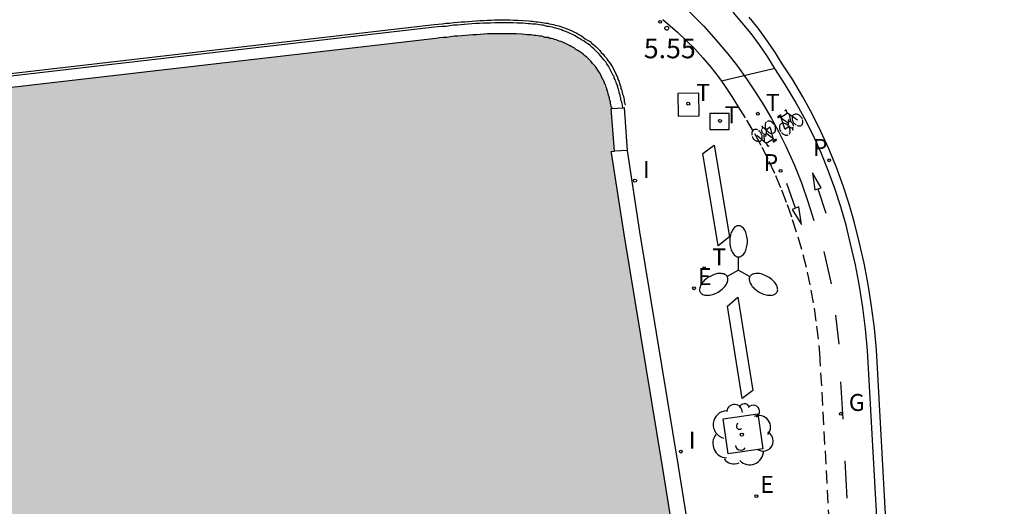
# Model space of a CAD drawing. Units: metres. Extents: x 582744 to 583095, y 4795789 to 4796041.
# Drawn here: x 582846 to 582884, y 4795891 to 4795909 of the extents above; entities that cross this region are included whole.
import ezdxf

# ---------------------------------------------------------------- set-up
doc = ezdxf.new("R2010")
doc.units = ezdxf.units.M
doc.linetypes.add('TRAZOS_NORMALES', pattern=[0.75, 0.5, -0.25])
for name, color, linetype in [('020204', 9, 'Continuous'), ('020308', 9, 'Continuous'), ('060106', 9, 'BARANDILLA'), ('060108', 9, 'Continuous'), ('060112', 1, 'TRAZOS_NORMALES'), ('060113', 4, 'Continuous'), ('060125', 1, 'Continuous'), ('060130', 9, 'Continuous'), ('070105', 6, 'Continuous'), ('090118', 9, 'Continuous'), ('090212', 9, 'Continuous'), ('100101', 9, 'Continuous'), ('100202', 3, 'Continuous'), ('210203', 4, 'Continuous'), ('210205', 4, 'Continuous'), ('210303', 4, 'Continuous'), ('210305', 4, 'Continuous'), ('220207', 9, 'Continuous'), ('220307', 9, 'Continuous'), ('230204', 9, 'Continuous'), ('230304', 9, 'Continuous'), ('240104', 1, 'Continuous'), ('240205', 1, 'Continuous'), ('240305', 1, 'Continuous'), ('250205', 9, 'Continuous'), ('260101', 9, 'Continuous'), ('260203', 9, 'Continuous'), ('260303', 9, 'Continuous'), ('270204', 9, 'Continuous'), ('270304', 9, 'Continuous'), ('990506', 131, 'Continuous')]:
    doc.layers.add(name, color=color, linetype=linetype)
doc.styles.add('ARIAL', font='ARIAL.TTF', dxfattribs={"height": 1})
doc.styles.add('ROMANS', font='romans__.ttf', dxfattribs={"height": 1})
doc.linetypes.add('BARANDILLA', pattern='A,1,[201,DONOSTI.shx,S=0.1,R=0,X=0,Y=0],1', length=2)

# ---------------------------------------------------------------- blocks, each defined once
blk = doc.blocks.new('COTAPU')
blk.add_circle((0, 0), 0.075)
blk = doc.blocks.new('ARBOL')
blk.add_circle((0, 0), 0.0587)
for centre, radius, start, end in [((-0.28, 0.855), 0.3, 359.2878, 173.6078), ((0.097, 0.97), 0.21, 23.1565, 160.4665), ((-0.564, 0.381), 0.532, 92.28, 254.58), ((0.438, 0.881), 0.24, 301.578, 139.328), ((-0.091, 0.321), 0.12, 119.14, 310.56), ((0.656, 0.288), 0.443, 319.8556, 114.7656), ((0.819, -0.249), 0.383, 235.5275, 62.0275), ((-0.556, -0.339), 0.555, 142.64, 266.54), ((-0.039, -0.384), 0.21, 189.64, 323.88), ((0.299, -0.624), 0.532, 224.67, 0.24), ((-0.301, -0.676), 0.45, 213.78, 295.32)]:
    blk.add_arc(centre, radius, start, end)
blk = doc.blocks.new('PLUVI2')
blk.add_circle((0, 0), 0.055)
blk = doc.blocks.new('REIND')
blk.add_circle((0, 0), 0.055)
blk = doc.blocks.new('PLUVI3')
blk.add_circle((0, 0), 0.055)
blk = doc.blocks.new('REGALU')
blk.add_circle((0, 0), 0.055)
blk = doc.blocks.new('RETEL')
blk.add_circle((0, 0), 0.055)
blk = doc.blocks.new('BICI')
at = {"color": 9, "linetype": 'Continuous'}
for points in [[(-0.236, 0.385), (-0.243, 0.371), (-0.224, 0.366)], [(-0.22, 0.365), (-0.087, 0.365), (-0.091, 0.384), (-0.104, 0.391), (-0.226, 0.391), (-0.236, 0.385)], [(0.171, 0.302), (0.165, 0.361), (0.177, 0.381), (0.182, 0.407), (0.167, 0.423), (0.149, 0.428), (0.122, 0.428)], [(-0.128, 0.302), (0.171, 0.302)], [(-0.049, -0.018), (-0.123, 0.201)], [(0.015, -0.014), (0.029, 0.05)], [(0.029, 0.05), (0.063, 0.051)], [(0.171, 0.302), (0.311, -0.144)], [(-0.051, -0.344), (-0.076, -0.344)], [(-0.033, -0.274), (-0.051, -0.344)]]:
    blk.add_lwpolyline(points, dxfattribs=at)
at = {"color": 9, "linetype": 'Continuous', "flags": 128}
for points in [[(-0.25, 0.103), (-0.281, 0.109), (-0.309, 0.108), (-0.335, 0.101), (-0.367, 0.084), (-0.382, 0.072), (-0.396, 0.059), (-0.416, 0.034), (-0.427, 0.017), (-0.44, -0.009), (-0.451, -0.037), (-0.457, -0.058), (-0.462, -0.082), (-0.467, -0.121)], [(-0.165, 0.27), (-0.282, -0.123)], [(-0.113, -0.111), (-0.117, -0.082), (-0.126, -0.043), (-0.141, -0.003), (-0.153, 0.018), (-0.165, 0.038), (-0.187, 0.064), (-0.195, 0.071)], [(-0.123, 0.201), (-0.174, 0.353)], [(0.029, 0.05), (0.001, 0.05)], [(0.07, -0.04), (0.191, 0.198)], [(0.219, 0.073), (0.204, 0.059), (0.191, 0.044), (0.176, 0.022), (0.164, 0.001), (0.155, -0.022), (0.148, -0.04), (0.142, -0.062), (0.137, -0.088), (0.134, -0.107), (0.133, -0.139), (0.133, -0.164), (0.135, -0.188), (0.141, -0.22), (0.146, -0.242), (0.156, -0.269)], [(0.255, 0.097), (0.276, 0.105), (0.302, 0.109), (0.329, 0.108), (0.361, 0.099), (0.384, 0.087), (0.405, 0.071), (0.424, 0.052), (0.439, 0.032), (0.455, 0.004), (0.467, -0.022), (0.478, -0.057), (0.484, -0.088), (0.488, -0.128), (0.488, -0.165), (0.485, -0.193), (0.483, -0.21)], [(-0.467, -0.164), (-0.462, -0.205), (-0.457, -0.229), (-0.446, -0.264), (-0.433, -0.294), (-0.416, -0.322), (-0.401, -0.343), (-0.381, -0.362), (-0.368, -0.372), (-0.343, -0.386), (-0.309, -0.396)], [(-0.289, -0.144), (-0.066, -0.144)], [(-0.274, -0.397), (-0.244, -0.39), (-0.218, -0.377), (-0.197, -0.361), (-0.177, -0.341), (-0.161, -0.32), (-0.146, -0.294), (-0.134, -0.269), (-0.124, -0.24), (-0.118, -0.212), (-0.113, -0.184), (-0.112, -0.171)], [(-0.091, -0.171), (-0.088, -0.187), (-0.085, -0.2), (-0.08, -0.214), (-0.075, -0.226), (-0.068, -0.238), (-0.059, -0.25), (-0.049, -0.26), (-0.033, -0.271), (-0.017, -0.276), (-0.004, -0.277), (0.008, -0.275), (0.018, -0.271)], [(0.047, -0.04), (0.033, -0.026), (0.021, -0.018), (0.007, -0.013), (-0.012, -0.012), (-0.035, -0.02), (-0.05, -0.031), (-0.06, -0.042), (-0.073, -0.061), (-0.081, -0.081), (-0.086, -0.097), (-0.09, -0.114)], [(-0.051, -0.344), (-0.025, -0.344)], [(0.044, -0.251), (0.055, -0.236), (0.064, -0.218), (0.071, -0.202), (0.076, -0.181), (0.079, -0.161), (0.08, -0.138), (0.079, -0.12), (0.075, -0.097), (0.07, -0.081), (0.063, -0.065)], [(0.175, -0.309), (0.192, -0.334), (0.206, -0.35), (0.226, -0.368), (0.248, -0.382), (0.276, -0.393), (0.297, -0.397), (0.32, -0.398), (0.348, -0.392), (0.369, -0.384), (0.392, -0.37), (0.416, -0.349), (0.43, -0.332), (0.444, -0.313), (0.454, -0.295), (0.465, -0.27), (0.472, -0.252)]]:
    blk.add_lwpolyline(points, dxfattribs=at)
blk = doc.blocks.new('REGTRA')
blk.add_circle((0, 0), 0.055)
blk = doc.blocks.new('FAROLM')
for q in [(0, 0.5), (0.433, -0.25), (-0.433, -0.25)]:
    blk.add_line((0, 0), q)
for points in [[(0, 0.5, 0.159986), (0.117, 0.538, 0.106322), (0.238, 0.675, 0.071006), (0.309, 0.858, 0.057309), (0.337, 1.099, 0.057309), (0.309, 1.339, 0.071006), (0.238, 1.522, 0.106322), (0.117, 1.659, 0.159986), (0, 1.697, 0.159986), (-0.117, 1.659, 0.106322), (-0.238, 1.522, 0.071006), (-0.309, 1.339, 0.057309), (-0.337, 1.099, 0.057309), (-0.309, 0.858, 0.071006), (-0.238, 0.675, 0.106322), (-0.117, 0.538, 0.159986)], [(-0.433, -0.25, 0.159986), (-0.525, -0.168, 0.106322), (-0.704, -0.131, 0.071006), (-0.898, -0.161, 0.057309), (-1.12, -0.258, 0.057309), (-1.315, -0.402, 0.071006), (-1.437, -0.555, 0.106322), (-1.495, -0.728, 0.159986), (-1.47, -0.849, 0.159986), (-1.378, -0.931, 0.106322), (-1.199, -0.967, 0.071006), (-1.005, -0.937, 0.057309), (-0.783, -0.841, 0.057309), (-0.588, -0.697, 0.071006), (-0.466, -0.544, 0.106322), (-0.408, -0.371, 0.159986)], [(0.433, -0.25, 0.159986), (0.408, -0.371, 0.106322), (0.466, -0.544, 0.071006), (0.588, -0.697, 0.057309), (0.783, -0.841, 0.057309), (1.005, -0.937, 0.071006), (1.199, -0.967, 0.106322), (1.378, -0.931, 0.159986), (1.47, -0.849, 0.159986), (1.495, -0.728, 0.106322), (1.437, -0.555, 0.071006), (1.315, -0.402, 0.057309), (1.12, -0.258, 0.057309), (0.898, -0.161, 0.071006), (0.704, -0.131, 0.106322), (0.525, -0.168, 0.159986)]]:
    blk.add_lwpolyline(points, format="xyb", close=True)
blk = doc.blocks.new('REGAS')
blk.add_circle((0, 0), 0.055)

msp = doc.modelspace()

# ---------------------------------------------------------------- hatches: boundary and pattern name
at = {"layer": '990506'}
msp.add_hatch(color=256, dxfattribs=at).paths.add_polyline_path([(582883.447, 4795790.169), (582807.44, 4795790.17), (582805.718, 4795801.17), (582801.911, 4795824.431), (582798.379, 4795846.44), (582794.963, 4795868.384), (582791.907, 4795888.067), (582790.999, 4795892.051), (582790.734, 4795892.545), (582790.588, 4795892.499), (582790.568, 4795892.493), (582790.568, 4795892.499), (582790.567, 4795892.505), (582790.472, 4795893.394), (582790.375, 4795894.293), (582790.307, 4795894.669), (582790.344, 4795895.202), (582790.443, 4795895.782), (582790.567, 4795896.189), (582790.812, 4795896.561), (582791.026, 4795896.851), (582791.289, 4795897.175), (582791.565, 4795897.453), (582791.903, 4795897.686), (582792.282, 4795897.876), (582793.311, 4795898.162), (582793.441, 4795898.196), (582793.57, 4795898.23), (582793.696, 4795898.262), (582793.827, 4795898.296), (582793.955, 4795898.33), (582794.082, 4795898.362), (582794.211, 4795898.395), (582794.34, 4795898.428), (582794.467, 4795898.461), (582794.597, 4795898.494), (582794.725, 4795898.527), (582794.851, 4795898.56), (582794.98, 4795898.592), (582795.109, 4795898.625), (582795.235, 4795898.656), (582795.364, 4795898.688), (582795.493, 4795898.72), (582795.622, 4795898.752), (582795.749, 4795898.784), (582795.878, 4795898.815), (582796.006, 4795898.847), (582796.133, 4795898.877), (582796.858, 4795899.05), (582797.583, 4795899.215), (582798.181, 4795899.346), (582798.78, 4795899.473), (582799.379, 4795899.595), (582799.98, 4795899.714), (582800.581, 4795899.827), (582801.184, 4795899.939), (582801.788, 4795900.046), (582802.392, 4795900.152), (582802.997, 4795900.255), (582803.603, 4795900.354), (582804.209, 4795900.453), (582804.817, 4795900.549), (582805.424, 4795900.644), (582806.032, 4795900.738), (582806.64, 4795900.831), (582807.25, 4795900.923), (582807.859, 4795901.015), (582808.468, 4795901.107), (582809.078, 4795901.199), (582809.687, 4795901.291), (582810.809, 4795901.463), (582811.93, 4795901.639), (582812.441, 4795901.719), (582812.954, 4795901.801), (582813.465, 4795901.883), (582813.977, 4795901.966), (582814.488, 4795902.048), (582814.999, 4795902.132), (582815.51, 4795902.215), (582816.022, 4795902.299), (582816.532, 4795902.383), (582817.043, 4795902.467), (582817.554, 4795902.551), (582818.063, 4795902.635), (582818.574, 4795902.718), (582819.085, 4795902.802), (582819.595, 4795902.885), (582820.105, 4795902.968), (582820.617, 4795903.05), (582821.127, 4795903.131), (582821.638, 4795903.213), (582822.148, 4795903.294), (582823.066, 4795903.438), (582823.984, 4795903.579), (582824.391, 4795903.641), (582824.799, 4795903.702), (582825.205, 4795903.763), (582825.613, 4795903.824), (582826.02, 4795903.885), (582826.428, 4795903.945), (582826.835, 4795904.005), (582827.243, 4795904.063), (582827.651, 4795904.123), (582828.059, 4795904.182), (582828.467, 4795904.24), (582828.876, 4795904.299), (582829.284, 4795904.356), (582829.692, 4795904.414), (582830.1, 4795904.472), (582830.509, 4795904.53), (582830.918, 4795904.588), (582831.327, 4795904.646), (582831.735, 4795904.703), (582832.144, 4795904.761), (582832.553, 4795904.818), (582832.951, 4795904.871), (582845.599, 4795906.54), (582862.267, 4795908.468), (582862.411, 4795908.488), (582862.554, 4795908.501), (582862.698, 4795908.515), (582862.84, 4795908.528), (582862.983, 4795908.541), (582863.124, 4795908.554), (582863.267, 4795908.566), (582863.409, 4795908.578), (582863.55, 4795908.589), (582863.69, 4795908.599), (582863.831, 4795908.608), (582863.971, 4795908.617), (582864.111, 4795908.624), (582864.252, 4795908.631), (582864.391, 4795908.635), (582864.532, 4795908.639), (582864.67, 4795908.642), (582864.809, 4795908.643), (582864.949, 4795908.643), (582865.086, 4795908.641), (582865.224, 4795908.637), (582865.363, 4795908.632), (582865.57, 4795908.621), (582865.779, 4795908.606), (582865.848, 4795908.6), (582865.917, 4795908.594), (582865.983, 4795908.588), (582866.048, 4795908.58), (582866.117, 4795908.572), (582866.185, 4795908.563), (582866.25, 4795908.554), (582866.316, 4795908.544), (582866.378, 4795908.533), (582866.443, 4795908.52), (582866.51, 4795908.507), (582866.575, 4795908.493), (582866.635, 4795908.479), (582866.699, 4795908.463), (582866.762, 4795908.446), (582866.82, 4795908.43), (582866.883, 4795908.41), (582866.945, 4795908.39), (582867.002, 4795908.369), (582867.061, 4795908.347), (582867.202, 4795908.289), (582867.338, 4795908.226), (582867.412, 4795908.188), (582867.489, 4795908.147), (582867.562, 4795908.105), (582867.634, 4795908.06), (582867.705, 4795908.014), (582867.774, 4795907.965), (582867.844, 4795907.914), (582867.911, 4795907.861), (582867.977, 4795907.806), (582868.04, 4795907.751), (582868.102, 4795907.693), (582868.163, 4795907.632), (582868.22, 4795907.572), (582868.276, 4795907.51), (582868.331, 4795907.445), (582868.381, 4795907.382), (582868.431, 4795907.315), (582868.478, 4795907.246), (582868.522, 4795907.179), (582868.563, 4795907.111), (582868.627, 4795906.994), (582868.686, 4795906.871), (582868.706, 4795906.829), (582868.725, 4795906.785), (582868.744, 4795906.74), (582868.761, 4795906.695), (582868.779, 4795906.645), (582868.796, 4795906.6), (582868.812, 4795906.551), (582868.829, 4795906.5), (582868.844, 4795906.454), (582868.857, 4795906.407), (582868.872, 4795906.352), (582868.887, 4795906.3), (582868.914, 4795906.197), (582868.927, 4795906.143), (582868.94, 4795906.091), (582868.953, 4795906.038), (582868.966, 4795905.983), (582868.978, 4795905.928), (582868.991, 4795905.872), (582869.012, 4795905.781), (582868.988, 4795905.779), (582869.121, 4795904.146), (582868.998, 4795904.134), (582869.008, 4795904.087), (582869.486, 4795900.97), (582870.964, 4795891.996), (582873.412, 4795876.756), (582872.144, 4795874.739), (582872, 4795874.472), (582871.721, 4795874.013), (582871.419, 4795873.479), (582871.005, 4795872.931), (582870.607, 4795872.576), (582870.067, 4795872.186), (582869.439, 4795871.849), (582868.557, 4795871.468), (582867.847, 4795871.236), (582867.062, 4795870.862), (582866.454, 4795870.36), (582865.927, 4795869.612), (582865.692, 4795869.092), (582865.455, 4795868.319), (582865.358, 4795867.441), (582865.383, 4795866.755), (582865.475, 4795866.151), (582865.625, 4795865.405), (582865.724, 4795864.726), (582865.734, 4795864.033), (582865.623, 4795863.259), (582865.66, 4795862.365), (582865.832, 4795861.499), (582865.989, 4795860.656), (582866.219, 4795859.604), (582866.419, 4795858.522), (582866.62, 4795857.574), (582866.786, 4795856.895), (582867.032, 4795855.902), (582867.3, 4795854.976), (582867.744, 4795853.631), (582868.026, 4795852.638), (582868.25, 4795851.705), (582868.419, 4795850.497), (582868.678, 4795849.355), (582869.026, 4795848.086), (582869.455, 4795846.741), (582869.9, 4795845.546), (582870.471, 4795844.26), (582870.958, 4795842.818), (582871.314, 4795841.615), (582871.71, 4795839.891), (582871.796, 4795839.518), (582872.078, 4795838.435), (582872.375, 4795837.398), (582872.819, 4795836.075), (582873.287, 4795834.902), (582873.925, 4795833.675), (582874.616, 4795832.516), (582875.248, 4795831.356), (582875.79, 4795830.241), (582876.369, 4795829.119), (582877.03, 4795827.87), (582877.314, 4795827.078), (582877.714, 4795825.801), (582877.995, 4795824.673), (582878.282, 4795823.3), (582878.548, 4795821.987), (582878.801, 4795821.001), (582879.14, 4795819.665), (582879.37, 4795818.598), (582879.621, 4795817.396), (582879.821, 4795816.292), (582879.968, 4795815.077), (582880.063, 4795813.861), (582880.092, 4795812.885), (582880.061, 4795811.798), (582880.021, 4795810.539), (582880.095, 4795809.525), (582880.287, 4795808.399), (582880.38, 4795806.938), (582880.34, 4795805.679), (582880.204, 4795804.495), (582880.118, 4795803.058), (582880.315, 4795801.544), (582880.617, 4795800.215), (582881.164, 4795798.684), (582881.777, 4795797.122), (582882.309, 4795795.583), (582882.693, 4795794.201), (582883.055, 4795792.917), (582883.37, 4795791.432)])

# ---------------------------------------------------------------- linework, layer by layer
at = {"layer": '060106'}
msp.add_polyline3d([(582845.537, 4795907.066, 6.6), (582862.207, 4795908.996, 5.96), (582862.357, 4795909.006, 5.95), (582862.517, 4795909.026, 5.95), (582862.667, 4795909.046, 5.95), (582862.807, 4795909.046, 5.94), (582862.947, 4795909.076, 5.94), (582863.097, 4795909.086, 5.94), (582863.237, 4795909.096, 5.93), (582863.387, 4795909.106, 5.93), (582863.527, 4795909.116, 5.92), (582863.667, 4795909.126, 5.92), (582863.817, 4795909.136, 5.92), (582863.957, 4795909.146, 5.91), (582864.097, 4795909.156, 5.91), (582864.237, 4795909.166, 5.9), (582864.387, 4795909.166, 5.9), (582864.537, 4795909.176, 5.89), (582864.677, 4795909.176, 5.89), (582864.827, 4795909.176, 5.88), (582864.967, 4795909.176, 5.87), (582865.107, 4795909.176, 5.87), (582865.247, 4795909.166, 5.86), (582865.397, 4795909.166, 5.85), (582865.607, 4795909.156, 5.84), (582865.836, 4795909.136, 5.83), (582865.906, 4795909.126, 5.83), (582865.976, 4795909.126, 5.82), (582866.056, 4795909.116, 5.82), (582866.116, 4795909.106, 5.81), (582866.196, 4795909.096, 5.81), (582866.266, 4795909.086, 5.8), (582866.336, 4795909.076, 5.8), (582866.416, 4795909.066, 5.79), (582866.486, 4795909.046, 5.79), (582866.556, 4795909.046, 5.78), (582866.616, 4795909.026, 5.78), (582866.706, 4795909.006, 5.78), (582866.776, 4795908.996, 5.77), (582866.846, 4795908.966, 5.77), (582866.916, 4795908.956, 5.76), (582866.986, 4795908.946, 5.76), (582867.056, 4795908.916, 5.75), (582867.116, 4795908.896, 5.75), (582867.196, 4795908.865, 5.75), (582867.266, 4795908.845, 5.74), (582867.426, 4795908.775, 5.73), (582867.576, 4795908.705, 5.72), (582867.666, 4795908.665, 5.72), (582867.746, 4795908.615, 5.71), (582867.846, 4795908.565, 5.71), (582867.926, 4795908.505, 5.7), (582867.996, 4795908.455, 5.7), (582868.086, 4795908.395, 5.7), (582868.176, 4795908.345, 5.69), (582868.246, 4795908.275, 5.69), (582868.326, 4795908.215, 5.68), (582868.406, 4795908.145, 5.68), (582868.476, 4795908.075, 5.68), (582868.546, 4795908.005, 5.67), (582868.606, 4795907.925, 5.67), (582868.676, 4795907.865, 5.66), (582868.736, 4795907.785, 5.66), (582868.806, 4795907.715, 5.66), (582868.856, 4795907.625, 5.65), (582868.926, 4795907.545, 5.65), (582868.976, 4795907.466, 5.65), (582869.026, 4795907.386, 5.64), (582869.106, 4795907.246, 5.64), (582869.166, 4795907.106, 5.63), (582869.196, 4795907.046, 5.63), (582869.216, 4795907.006, 5.63), (582869.236, 4795906.946, 5.63), (582869.246, 4795906.886, 5.62), (582869.276, 4795906.836, 5.62), (582869.296, 4795906.786, 5.62), (582869.316, 4795906.716, 5.62), (582869.336, 4795906.676, 5.62), (582869.356, 4795906.616, 5.61), (582869.356, 4795906.546, 5.61), (582869.386, 4795906.506, 5.61), (582869.396, 4795906.456, 5.61), (582869.426, 4795906.336, 5.6), (582869.446, 4795906.286, 5.6), (582869.456, 4795906.236, 5.6), (582869.466, 4795906.176, 5.6), (582869.486, 4795906.116, 5.6), (582869.486, 4795906.046, 5.59), (582869.496, 4795906.006, 5.59), (582869.526, 4795905.916, 5.59)], dxfattribs=at)
at = {"layer": '060108'}
for points in [[(582875.25, 4795907.317, 5.323), (582874.966, 4795907.773, 5.339), (582874.663, 4795908.217, 5.356), (582874.344, 4795908.648, 5.373), (582874.007, 4795909.067, 5.389), (582873.655, 4795909.472, 5.406)], [(582882.083, 4795858.931, 5.188), (582881.024, 4795865.189, 5.214), (582880.686, 4795867.247, 5.223), (582880.415, 4795869.314, 5.232), (582880.177, 4795871.84, 5.235), (582880.044, 4795874.258, 5.225), (582879.453, 4795884.886, 5.26), (582878.803, 4795896.519, 5.207), (582878.728, 4795897.343, 5.206), (582878.626, 4795898.165, 5.205), (582878.496, 4795898.983, 5.204), (582878.339, 4795899.796, 5.203), (582878.155, 4795900.603, 5.202), (582877.98, 4795901.315, 5.186), (582877.779, 4795902.02, 5.171), (582877.552, 4795902.717, 5.155), (582877.299, 4795903.405, 5.139), (582877.021, 4795904.083, 5.124), (582876.716, 4795904.756, 5.164), (582876.385, 4795905.416, 5.203), (582876.031, 4795906.064, 5.243), (582875.652, 4795906.698, 5.283), (582875.25, 4795907.317, 5.323)]]:
    msp.add_polyline3d(points, dxfattribs=at)
at = {"layer": '060112'}
for points in [[(582870.97, 4795909.187, 5.491), (582871.251, 4795908.952, 5.478), (582871.524, 4795908.708, 5.465), (582871.861, 4795908.391, 5.451), (582872.186, 4795908.061, 5.438), (582872.498, 4795907.719, 5.425), (582872.797, 4795907.365, 5.412), (582873.082, 4795907.001, 5.398), (582873.208, 4795906.826, 5.392)], [(582873.208, 4795906.826, 5.392), (582873.353, 4795906.625, 5.385), (582873.61, 4795906.24, 5.372), (582873.852, 4795905.845, 5.359), (582874.172, 4795905.339, 5.335), (582874.475, 4795904.823, 5.312), (582874.761, 4795904.297, 5.289), (582875.029, 4795903.761, 5.266), (582875.279, 4795903.217, 5.242), (582875.512, 4795902.665, 5.219), (582875.725, 4795902.106, 5.196), (582875.921, 4795901.539, 5.173), (582876.135, 4795900.873, 5.178), (582876.326, 4795900.199, 5.183), (582876.494, 4795899.519, 5.188), (582876.637, 4795898.833, 5.193), (582876.757, 4795898.143, 5.198), (582876.853, 4795897.45, 5.204), (582876.965, 4795896.416, 5.207), (582877.615, 4795884.784, 5.26)]]:
    msp.add_polyline3d(points, dxfattribs=at)
at = {"layer": '060113'}
msp.add_polyline3d([(582879.789, 4795884.905, 5.26), (582879.139, 4795896.549, 5.207), (582879.064, 4795897.379, 5.206), (582878.96, 4795898.212, 5.205), (582878.828, 4795899.041, 5.204), (582878.669, 4795899.866, 5.203), (582878.483, 4795900.681, 5.202), (582878.306, 4795901.402, 5.186), (582878.102, 4795902.119, 5.171), (582877.871, 4795902.828, 5.155), (582877.614, 4795903.527, 5.139), (582877.331, 4795904.217, 5.124), (582877.02, 4795904.901, 5.164), (582876.684, 4795905.573, 5.203), (582876.324, 4795906.232, 5.243), (582875.939, 4795906.876, 5.283), (582875.536, 4795907.496, 5.323), (582875.248, 4795907.957, 5.339), (582874.938, 4795908.412, 5.356), (582874.611, 4795908.854, 5.373), (582874.266, 4795909.284, 5.389)], dxfattribs=at)
at = {"layer": '060125'}
msp.add_polyline3d([(582869.019, 4795905.778, 5.55), (582868.986, 4795905.876, 5.55), (582868.976, 4795905.926, 5.55), (582868.966, 4795905.986, 5.56), (582868.956, 4795906.036, 5.56), (582868.936, 4795906.096, 5.56), (582868.926, 4795906.146, 5.56), (582868.916, 4795906.196, 5.56), (582868.886, 4795906.296, 5.57), (582868.866, 4795906.356, 5.57), (582868.856, 4795906.406, 5.57), (582868.846, 4795906.456, 5.57), (582868.826, 4795906.496, 5.58), (582868.816, 4795906.546, 5.58), (582868.796, 4795906.596, 5.58), (582868.776, 4795906.646, 5.58), (582868.766, 4795906.696, 5.58), (582868.736, 4795906.736, 5.58), (582868.726, 4795906.786, 5.59), (582868.706, 4795906.826, 5.59), (582868.686, 4795906.876, 5.59), (582868.616, 4795906.996, 5.59), (582868.566, 4795907.116, 5.6), (582868.526, 4795907.176, 5.6), (582868.476, 4795907.246, 5.6), (582868.436, 4795907.316, 5.61), (582868.386, 4795907.386, 5.61), (582868.336, 4795907.446, 5.61), (582868.276, 4795907.506, 5.61), (582868.216, 4795907.576, 5.62), (582868.166, 4795907.636, 5.62), (582868.106, 4795907.696, 5.62), (582868.036, 4795907.756, 5.63), (582867.976, 4795907.796, 5.63), (582867.916, 4795907.866, 5.63), (582867.846, 4795907.916, 5.63), (582867.776, 4795907.966, 5.64), (582867.706, 4795908.006, 5.64), (582867.636, 4795908.046, 5.65), (582867.566, 4795908.106, 5.65), (582867.486, 4795908.146, 5.65), (582867.416, 4795908.176, 5.66), (582867.336, 4795908.216, 5.66), (582867.206, 4795908.286, 5.67), (582867.066, 4795908.346, 5.68), (582866.996, 4795908.366, 5.68), (582866.946, 4795908.386, 5.68), (582866.886, 4795908.406, 5.69), (582866.816, 4795908.426, 5.69), (582866.766, 4795908.446, 5.7), (582866.696, 4795908.466, 5.7), (582866.636, 4795908.466, 5.71), (582866.576, 4795908.496, 5.71), (582866.496, 4795908.506, 5.71), (582866.446, 4795908.506, 5.72), (582866.366, 4795908.536, 5.72), (582866.316, 4795908.546, 5.73), (582866.236, 4795908.546, 5.73), (582866.186, 4795908.566, 5.73), (582866.106, 4795908.576, 5.74), (582866.046, 4795908.576, 5.74), (582865.986, 4795908.586, 5.75), (582865.916, 4795908.596, 5.75), (582865.846, 4795908.596, 5.76), (582865.776, 4795908.606, 5.76), (582865.566, 4795908.626, 5.77), (582865.357, 4795908.636, 5.78), (582865.227, 4795908.636, 5.79), (582865.087, 4795908.646, 5.79), (582864.947, 4795908.646, 5.8), (582864.807, 4795908.646, 5.81), (582864.667, 4795908.646, 5.81), (582864.537, 4795908.636, 5.82), (582864.387, 4795908.636, 5.82), (582864.247, 4795908.636, 5.83), (582864.107, 4795908.626, 5.83), (582863.967, 4795908.616, 5.84), (582863.827, 4795908.606, 5.84), (582863.687, 4795908.596, 5.85), (582863.547, 4795908.586, 5.85), (582863.407, 4795908.576, 5.86), (582863.267, 4795908.566, 5.86), (582863.117, 4795908.546, 5.86), (582862.987, 4795908.546, 5.87), (582862.837, 4795908.526, 5.87), (582862.697, 4795908.506, 5.87), (582862.557, 4795908.506, 5.88), (582862.407, 4795908.486, 5.88), (582862.267, 4795908.466, 5.88), (582845.597, 4795906.536, 6.23)], dxfattribs=at)
at = {"layer": '060130'}
msp.add_polyline3d([(582875.25, 4795907.317, 5.323), (582873.208, 4795906.826, 5.438)], dxfattribs=at)
at = {"layer": '070105'}
for points in [[(582869.437, 4795905.812, 5.53), (582869.416, 4795905.916, 5.54), (582869.406, 4795905.966, 5.54), (582869.396, 4795906.026, 5.54), (582869.366, 4795906.076, 5.54), (582869.356, 4795906.136, 5.54), (582869.356, 4795906.196, 5.55), (582869.336, 4795906.246, 5.55), (582869.326, 4795906.296, 5.55), (582869.306, 4795906.356, 5.55), (582869.296, 4795906.416, 5.55), (582869.276, 4795906.466, 5.56), (582869.266, 4795906.526, 5.56), (582869.236, 4795906.576, 5.56), (582869.236, 4795906.636, 5.56), (582869.216, 4795906.676, 5.56), (582869.196, 4795906.736, 5.57), (582869.176, 4795906.796, 5.57), (582869.156, 4795906.846, 5.57), (582869.136, 4795906.896, 5.57), (582869.106, 4795906.946, 5.57), (582869.096, 4795907.006, 5.58), (582869.066, 4795907.046, 5.58), (582868.996, 4795907.176, 5.58), (582868.926, 4795907.326, 5.59), (582868.886, 4795907.406, 5.59), (582868.826, 4795907.486, 5.6), (582868.776, 4795907.566, 5.6), (582868.716, 4795907.636, 5.6), (582868.656, 4795907.715, 5.61), (582868.596, 4795907.785, 5.61), (582868.536, 4795907.855, 5.61), (582868.466, 4795907.925, 5.62), (582868.396, 4795907.995, 5.62), (582868.326, 4795908.065, 5.62), (582868.246, 4795908.125, 5.63), (582868.176, 4795908.195, 5.63), (582868.106, 4795908.255, 5.63), (582868.026, 4795908.295, 5.64), (582867.946, 4795908.365, 5.64), (582867.856, 4795908.415, 5.65), (582867.776, 4795908.465, 5.65), (582867.696, 4795908.505, 5.66), (582867.606, 4795908.565, 5.66), (582867.526, 4795908.605, 5.66), (582867.366, 4795908.676, 5.67), (582867.216, 4795908.746, 5.68), (582867.146, 4795908.756, 5.69), (582867.086, 4795908.796, 5.69), (582867.016, 4795908.816, 5.69), (582866.946, 4795908.836, 5.7), (582866.866, 4795908.856, 5.7), (582866.806, 4795908.876, 5.71), (582866.736, 4795908.896, 5.71), (582866.666, 4795908.906, 5.72), (582866.596, 4795908.926, 5.72), (582866.526, 4795908.926, 5.73), (582866.456, 4795908.946, 5.73), (582866.386, 4795908.966, 5.73), (582866.316, 4795908.966, 5.74), (582866.236, 4795908.986, 5.74), (582866.176, 4795908.996, 5.75), (582866.096, 4795909.006, 5.75), (582866.026, 4795909.006, 5.76), (582865.956, 4795909.006, 5.76), (582865.886, 4795909.026, 5.77), (582865.816, 4795909.026, 5.77), (582865.597, 4795909.046, 5.78), (582865.387, 4795909.046, 5.79), (582865.237, 4795909.066, 5.8), (582865.097, 4795909.066, 5.81), (582864.957, 4795909.066, 5.81), (582864.807, 4795909.066, 5.82), (582864.667, 4795909.066, 5.83), (582864.527, 4795909.066, 5.83), (582864.367, 4795909.046, 5.84), (582864.237, 4795909.046, 5.84), (582864.087, 4795909.046, 5.85), (582863.947, 4795909.036, 5.85), (582863.807, 4795909.036, 5.86), (582863.657, 4795909.026, 5.86), (582863.517, 4795909.006, 5.86), (582863.367, 4795908.996, 5.87), (582863.237, 4795908.986, 5.87), (582863.087, 4795908.966, 5.88), (582862.947, 4795908.966, 5.88), (582862.807, 4795908.946, 5.88), (582862.657, 4795908.926, 5.89), (582862.517, 4795908.926, 5.89), (582862.367, 4795908.906, 5.89), (582862.227, 4795908.896, 5.9), (582845.557, 4795906.966, 6.54)], [(582869.116, 4795904.146, 5.42), (582868.986, 4795905.776, 5.5), (582869.019, 4795905.778, 5.5)], [(582869.019, 4795905.778, 5.5), (582869.437, 4795905.812, 5.5)], [(582869.437, 4795905.812, 5.5), (582869.486, 4795905.816, 5.5), (582869.596, 4795904.175, 5.45)], [(582873.415, 4795876.761, 0.132), (582870.966, 4795891.996, 6.83), (582869.486, 4795900.966, 6.84), (582868.996, 4795904.086, 6.86), (582868.986, 4795904.136, 6.34), (582869.116, 4795904.146, 6.33)], [(582869.596, 4795904.175, 5.45), (582869.116, 4795904.146, 5.42)], [(582869.596, 4795904.175, 5.45), (582870.076, 4795901.066, 5.43), (582871.546, 4795892.096, 5.42), (582874.855, 4795871.416, 5.44), (582876.045, 4795864.137, 5.43), (582878.075, 4795851.717, 5.46), (582888.273, 4795790.168, 5.49)]]:
    msp.add_polyline3d(points, dxfattribs=at)
at = {"layer": '090118'}
for points in [[(582872.491, 4795904.055, 5.413), (582872.928, 4795904.378, 5.406)], [(582872.928, 4795904.378, 5.406), (582873.519, 4795900.865, 5.357)], [(582873.084, 4795900.522, 5.38), (582872.491, 4795904.055, 5.413)], [(582873.519, 4795900.865, 5.357), (582873.084, 4795900.522, 5.38)], [(582873.438, 4795898.213, 5.358), (582873.837, 4795898.557, 5.342)], [(582873.837, 4795898.557, 5.342), (582874.416, 4795894.99, 5.332)], [(582873.999, 4795894.68, 5.343), (582873.438, 4795898.213, 5.358)], [(582874.416, 4795894.99, 5.332), (582873.999, 4795894.68, 5.343)]]:
    msp.add_polyline3d(points, dxfattribs=at)
at = {"layer": '100101'}
msp.add_polyline3d([(582874.606, 4795894.092, 5.432), (582874.799, 4795892.75, 5.456), (582873.47, 4795892.562, 5.455), (582873.277, 4795893.904, 5.456)], close=True, dxfattribs=at)
at = {"layer": '240104'}
for points in [[(582872.342, 4795906.363, 5.392), (582871.535, 4795906.352, 5.425), (582871.545, 4795905.494, 5.457), (582872.352, 4795905.504, 5.424)], [(582873.5, 4795905.595, 5.405), (582872.765, 4795905.595, 5.421), (582872.765, 4795904.978, 5.405), (582873.5, 4795904.979, 5.389)]]:
    msp.add_polyline3d(points, close=True, dxfattribs=at)
at = {"layer": '260101'}
for points in [[(582870.996, 4795910.372, 5.526), (582871.526, 4795909.913, 5.502), (582872.036, 4795909.432, 5.478), (582872.528, 4795908.932, 5.454), (582872.999, 4795908.413, 5.431), (582873.45, 4795907.876, 5.407), (582873.818, 4795907.404, 5.384), (582874.169, 4795906.921, 5.361), (582874.505, 4795906.425, 5.338), (582874.823, 4795905.919, 5.315), (582875.124, 4795905.402, 5.293), (582875.408, 4795904.875, 5.27), (582875.674, 4795904.339, 5.247), (582875.987, 4795903.644, 5.234), (582876.269, 4795902.937, 5.221), (582876.522, 4795902.218, 5.209), (582876.743, 4795901.489, 5.196)], [(582876.779, 4795902.663, 5.184), (582877.031, 4795902.748, 5.181), (582876.7, 4795903.316, 5.182), (582876.779, 4795902.663, 5.184)], [(582876.049, 4795901.968, 5.248), (582875.714, 4795902.914, 5.242)], [(582876.905, 4795902.706, 5.183), (582877.209, 4795901.773, 5.177)], [(582876.177, 4795902.015, 5.249), (582875.921, 4795901.921, 5.247), (582876.275, 4795901.347, 5.247), (582876.177, 4795902.015, 5.249)], [(582877.129, 4795900.308, 5.192), (582877.411, 4795899.073, 5.201)], [(582877.572, 4795897.865, 5.221), (582877.7, 4795896.762, 5.225)], [(582877.772, 4795895.321, 5.225), (582877.85, 4795893.884, 5.227)], [(582877.936, 4795892.298, 5.23), (582878.014, 4795890.861, 5.232)]]:
    msp.add_polyline3d(points, dxfattribs=at)

# ---------------------------------------------------------------- block references
at = {"layer": '020204', "rotation": 359.9987685839998}
msp.add_blockref('COTAPU', (582871.116, 4795908.855, 5.55), dxfattribs=at)
at = {"layer": '090212'}
for p, rotation in [((582875.782, 4795905.277, 5.21), 36.17715834572461), ((582874.909, 4795904.789, 5.317), 211.614079168547)]:
    msp.add_blockref('BICI', p, dxfattribs=dict(at, rotation=rotation))
at = {"layer": '100202', "rotation": 359.9987685839998}
msp.add_blockref('ARBOL', (582873.99, 4795893.3, 5.331), dxfattribs=at)
at = {"layer": '210203', "rotation": 359.9987685839998}
msp.add_blockref('PLUVI2', (582875.475, 4795903.395, 5.248), dxfattribs=at)
at = {"layer": '210205', "rotation": 359.9987685839998}
msp.add_blockref('PLUVI3', (582877.332, 4795903.801, 4.99), dxfattribs=at)
at = {"layer": '220207', "rotation": 359.9987685839998}
for p in [(582872.16, 4795898.902, 5.396), (582874.547, 4795890.945, 5.344)]:
    msp.add_blockref('REGALU', p, dxfattribs=at)
at = {"layer": '230204', "rotation": 359.9987685839998}
msp.add_blockref('REGAS', (582877.778, 4795894.099, 5.219), dxfattribs=at)
at = {"layer": '240205', "rotation": 359.9987685839998}
for p in [(582871.939, 4795905.967, 5.452), (582873.153, 4795905.306, 5.403)]:
    msp.add_blockref('RETEL', p, dxfattribs=at)
at = {"layer": '250205', "rotation": 359.9987685839998}
msp.add_blockref('FAROLM', (582873.865, 4795899.599, 5.349), dxfattribs=at)
at = {"layer": '260203', "rotation": 359.9987685839998}
for p in [(582874.601, 4795905.582, 5.316), (582872.548, 4795899.669, 5.381)]:
    msp.add_blockref('REGTRA', p, dxfattribs=at)
at = {"layer": '270204', "rotation": 359.9987685839998}
for p in [(582870.864, 4795909.102, 5.54), (582869.898, 4795903.02, 5.489), (582871.652, 4795892.65, 5.404)]:
    msp.add_blockref('REIND', p, dxfattribs=at)

# ---------------------------------------------------------------- texts
at = {"layer": '020308', "style": 'ARIAL'}
msp.add_text('5.55', height=0.75, rotation=359.9988, dxfattribs=at).set_placement((582870.236, 4795907.705, 5.55))
at = {"layer": '210303', "style": 'ROMANS'}
msp.add_text('P', height=0.65, rotation=359.9988, dxfattribs=at).set_placement((582874.823, 4795903.385, 5.248))
at = {"layer": '210305', "style": 'ROMANS'}
msp.add_text('P', height=0.65, rotation=359.9988, dxfattribs=at).set_placement((582876.709, 4795903.966, 4.99))
at = {"layer": '220307', "style": 'ROMANS'}
for p in [(582872.307, 4795899.024, 5.396), (582874.693, 4795891.067, 5.344), (582874.693, 4795891.065, 5.345)]:
    msp.add_text('E', height=0.65, rotation=359.9988, dxfattribs=at).set_placement(p)
at = {"layer": '230304', "style": 'ROMANS'}
msp.add_text('G', height=0.65, rotation=359.9988, dxfattribs=at).set_placement((582878.084, 4795894.205, 5.219))
at = {"layer": '240305', "style": 'ROMANS'}
for p in [(582872.245, 4795906.073, 5.452), (582873.335, 4795905.218, 5.403)]:
    msp.add_text('T', height=0.65, rotation=359.9988, dxfattribs=at).set_placement(p)
at = {"layer": '260303', "style": 'ROMANS'}
for p in [(582874.907, 4795905.688, 5.316), (582872.854, 4795899.775, 5.381)]:
    msp.add_text('T', height=0.65, rotation=359.9988, dxfattribs=at).set_placement(p)
at = {"layer": '270304', "style": 'ROMANS'}
for p in [(582870.204, 4795903.126, 5.489), (582871.958, 4795892.756, 5.404)]:
    msp.add_text('I', height=0.65, rotation=359.9988, dxfattribs=at).set_placement(p)

doc.saveas('drawing.dxf')
